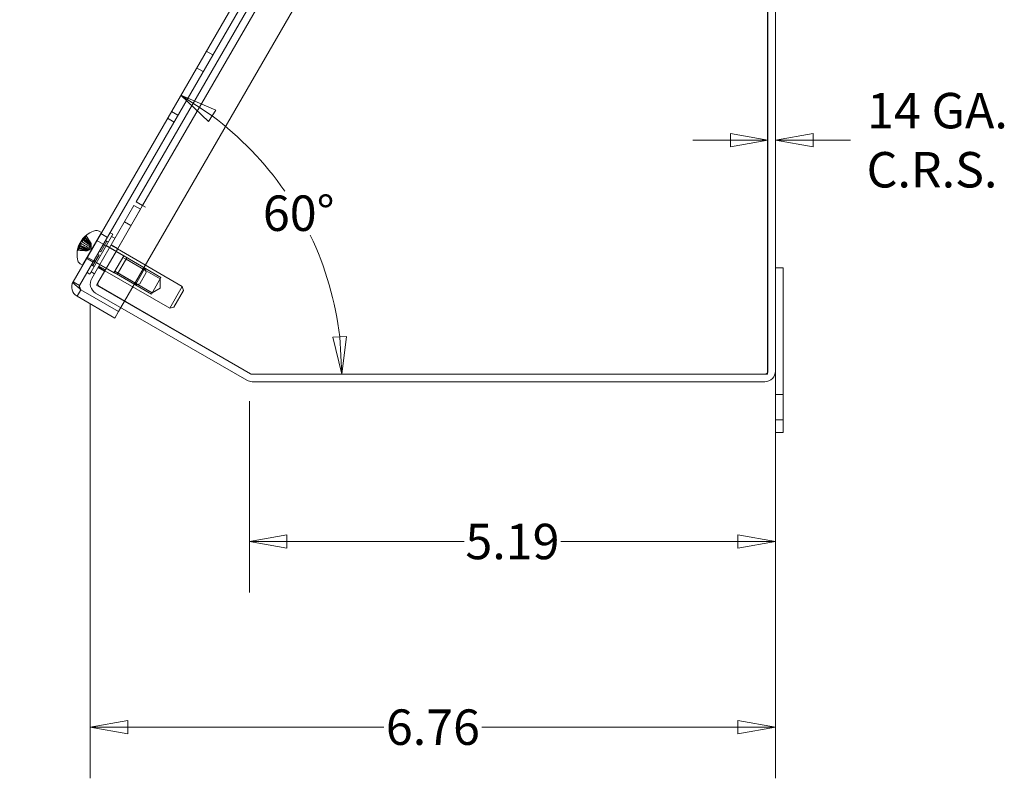
# Model space of a CAD drawing. Units: inches. Extents: x -17.5 to 81.8, y -19.8 to 50.9.
# Drawn here: x 32.1 to 41.8, y 19.2 to 26.7 of the extents above; entities that cross this region are included whole.
import ezdxf

# ---------------------------------------------------------------- set-up
doc = ezdxf.new("R2010")
doc.units = ezdxf.units.IN
doc.header["$LTSCALE"] = 5
doc.header["$MEASUREMENT"] = 0
doc.layers.get('0').update_dxf_attribs({"lineweight": 0})
for name, color, linetype, lineweight in [('Dimension (ANSI)', 7, 'Continuous', 5), ('Hidden (ANSI)', 7, 'Continuous', 5), ('Hidden Narrow (ANSI)', 7, 'Continuous', 5), ('Visible (ANSI)', 7, 'Continuous', 5)]:
    doc.layers.add(name, color=color, linetype=linetype, lineweight=lineweight)
doc.styles.add('ROMANS', font='tahoma.ttf')
doc.dimstyles.new('Default (ANSI)', dxfattribs={"dimscale": 5, "dimtxt": 0.07, "dimasz": 0.074, "dimexe": 0.101, "dimexo": 0.039, "dimgap": 0.007, "dimtad": 0, "dimtih": 1, "dimtoh": 1, "dimrnd": 1e-08, "dimzin": 0, "dimdsep": 46, "dimtxsty": 'ROMANS', "dimblk": 'Filled-1', "dimcen": 0.09, "dimdle": 0.37, "dimclrd": 256, "dimclre": 256, "dimclrt": 256, "dimadec": 0, "dimazin": 0, "dimtfac": 1.142857, "dimtofl": 0, "dimtmove": 0, "dimatfit": 3, "dimldrblk": 'Filled-1', "dimfxl": 1, "dimtolj": 1, "dimtzin": 0, "dimlwd": -1, "dimlwe": -1, "dimarcsym": 0})

# ---------------------------------------------------------------- blocks, each defined once
blk = doc.blocks.new('Filled-1')
at = {"color": 0}
for p, q in [((0, 0), (-1, 0.179)), ((-1, 0.179), (-1, -0.179)), ((-1, 0), (0, 0)), ((-1, -0.179), (0, 0))]:
    blk.add_line(p, q, dxfattribs=at)
at = {"color": 0, "flags": 128}
blk.add_lwpolyline([(-1, -0.179), (0, 0), (-1, 0.179), (-1, -0.179)], dxfattribs=at)
at = {"color": 0}
blk.add_solid([(-1, -0.179), (0, 0), (-1, 0.179), (-1, -0.179)], dxfattribs=at)
blk = doc.blocks.new('*D30')
at = {"layer": 'Defpoints', "color": 0, "transparency": 16777216}
for p in [(32.8152, 24.1112), (39.5735, 23.2502), (32.8152, 19.7356)]:
    blk.add_point(p, dxfattribs=at)
at = {"layer": 'Dimension (ANSI)', "transparency": 16777216}
for p, q in [((32.8152, 23.9162), (32.8152, 19.2306)), ((39.5735, 23.0552), (39.5735, 19.2306)), ((33.1852, 19.7356), (35.7102, 19.7356)), ((39.2035, 19.7356), (36.6786, 19.7356))]:
    blk.add_line(p, q, dxfattribs=at)
at = {"layer": 'Dimension (ANSI)', "transparency": 16777216, "xscale": 0.3700000047683716, "yscale": 0.3700000047683716, "zscale": 0.3700000047683716, "rotation": 180}
blk.add_blockref('Filled-1', (32.8152, 19.7356), dxfattribs=at)
at = {"layer": 'Dimension (ANSI)', "transparency": 16777216, "xscale": 0.3700000047683716, "yscale": 0.3700000047683716, "zscale": 0.3700000047683716}
blk.add_blockref('Filled-1', (39.5735, 19.7356), dxfattribs=at)
at = {"layer": 'Dimension (ANSI)', "transparency": 16777216, "insert": (36.1944, 19.7356), "char_height": 0.35, "attachment_point": 5, "style": 'ROMANS'}
blk.add_mtext('\\A1;6.76', dxfattribs=at)
blk = doc.blocks.new('*D31')
at = {"layer": 'Defpoints', "color": 0, "transparency": 16777216}
for p in [(39.5735, 23.2502), (34.3845, 23.1485), (34.3845, 21.5679)]:
    blk.add_point(p, dxfattribs=at)
at = {"layer": 'Dimension (ANSI)', "transparency": 16777216}
for p, q in [((39.5735, 23.0552), (39.5735, 21.0629)), ((34.3845, 22.9535), (34.3845, 21.0629)), ((34.7545, 21.5679), (36.5015, 21.5679)), ((39.2035, 21.5679), (37.4565, 21.5679))]:
    blk.add_line(p, q, dxfattribs=at)
at = {"layer": 'Dimension (ANSI)', "transparency": 16777216, "xscale": 0.3700000047683716, "yscale": 0.3700000047683716, "zscale": 0.3700000047683716, "rotation": 180}
blk.add_blockref('Filled-1', (34.3845, 21.5679), dxfattribs=at)
at = {"layer": 'Dimension (ANSI)', "transparency": 16777216, "xscale": 0.3700000047683716, "yscale": 0.3700000047683716, "zscale": 0.3700000047683716}
blk.add_blockref('Filled-1', (39.5735, 21.5679), dxfattribs=at)
at = {"layer": 'Dimension (ANSI)', "transparency": 16777216, "insert": (36.979, 21.5679), "char_height": 0.35, "attachment_point": 5, "style": 'ROMANS'}
blk.add_mtext('\\A1;5.19', dxfattribs=at)
blk = doc.blocks.new('*D37')
at = {"layer": 'Defpoints', "color": 0, "transparency": 16777216}
for p in [(39.5735, 25.5283), (39.4995, 25.2514), (39.5735, 25.2514)]:
    blk.add_point(p, dxfattribs=at)
at = {"layer": 'Dimension (ANSI)', "transparency": 16777216}
for p, q in [((39.1295, 25.5283), (38.7595, 25.5283)), ((39.9435, 25.5283), (40.3135, 25.5283))]:
    blk.add_line(p, q, dxfattribs=at)
at = {"layer": 'Dimension (ANSI)', "transparency": 16777216, "xscale": 0.3700000047683716, "yscale": 0.3700000047683716, "zscale": 0.3700000047683716}
blk.add_blockref('Filled-1', (39.4995, 25.5283), dxfattribs=at)
at = {"layer": 'Dimension (ANSI)', "transparency": 16777216, "xscale": 0.3700000047683716, "yscale": 0.3700000047683716, "zscale": 0.3700000047683716, "rotation": 180}
blk.add_blockref('Filled-1', (39.5735, 25.5283), dxfattribs=at)
at = {"layer": 'Dimension (ANSI)', "transparency": 16777216, "insert": (41.1171, 25.5283), "char_height": 0.35, "attachment_point": 5, "style": 'ROMANS'}
blk.add_mtext('\\A1; 14 GA.\\PC.R.S.', dxfattribs=at)
blk = doc.blocks.new('*D39')
at = {"layer": 'Defpoints', "color": 0, "transparency": 16777216}
for p in [(36.3026, 30.4655), (35.105, 24.3058), (32.1189, 23.219), (39.4682, 23.219)]:
    blk.add_point(p, dxfattribs=at)
at = {"layer": 'Dimension (ANSI)', "transparency": 16777216}
for start, end in [(34.63456, 53.32505), (6.67495, 25.57294)]:
    blk.add_arc((32.1189, 23.219), 3.1778, start, end, dxfattribs=at)
at = {"layer": 'Dimension (ANSI)', "transparency": 16777216, "xscale": 0.3700000047683716, "yscale": 0.3700000047683716, "zscale": 0.3700000047683716}
for p, rotation in [((33.7078, 25.971), 146.6625270385691), ((35.2966, 23.219), 273.3374729614276)]:
    blk.add_blockref('Filled-1', p, dxfattribs=dict(at, rotation=rotation))
at = {"layer": 'Dimension (ANSI)', "transparency": 16777216, "insert": (34.8709, 24.8078), "char_height": 0.35, "attachment_point": 5, "style": 'ROMANS'}
blk.add_mtext('\\A1;60°', dxfattribs=at)

msp = doc.modelspace()

# ---------------------------------------------------------------- linework, layer by layer
at = {"layer": 'Hidden (ANSI)'}
for p, q in [((33.1172, 23.8761), (36.705, 30.0904)), ((33.9593, 26.4066), (34.0234, 26.3696)), ((33.8643, 26.2421), (33.9284, 26.2051)), ((33.5768, 25.7441), (33.6409, 25.7071)), ((33.6156, 25.8113), (33.6796, 25.7743)), ((33.2158, 24.6852), (33.1517, 24.7222)), ((32.7616, 24.5783), (32.7589, 24.5458)), ((32.7765, 24.5884), (32.7669, 24.5719)), ((33.0093, 24.6156), (32.7828, 24.2232)), ((32.9198, 24.6063), (32.9839, 24.5693)), ((33.0093, 24.6156), (33.0103, 24.615)), ((32.6912, 24.4564), (32.718, 24.475)), ((32.7173, 24.486), (32.7018, 24.4591)), ((32.7032, 24.4868), (32.7963, 24.4434)), ((32.7048, 24.4927), (32.7971, 24.4497)), ((32.718, 24.5028), (32.7336, 24.5019)), ((32.7348, 24.532), (32.7434, 24.5189)), ((32.7389, 24.5544), (32.8254, 24.4938)), ((32.7476, 24.541), (32.8204, 24.49)), ((32.7494, 24.5415), (32.749, 24.5409)), ((32.8128, 24.4913), (32.8167, 24.4981)), ((32.8213, 24.506), (32.8237, 24.5102)), ((32.8242, 24.4609), (32.8254, 24.4939)), ((32.8805, 24.5381), (33.3547, 24.2643)), ((32.9789, 24.5308), (32.9187, 24.4266)), ((32.94, 24.4954), (32.9538, 24.4874)), ((32.9789, 24.5308), (32.965, 24.5388)), ((32.9656, 24.5398), (32.9933, 24.5238)), ((33.146, 24.3883), (32.9728, 24.4883)), ((33.0187, 24.4918), (33.0828, 24.4548)), ((33.021, 24.4957), (33.0851, 24.4587)), ((32.6994, 24.455), (32.6988, 24.4539)), ((32.7813, 24.4367), (32.7837, 24.4409)), ((32.7882, 24.4488), (32.7922, 24.4556)), ((32.8242, 24.4609), (32.7962, 24.4434)), ((32.9012, 24.3962), (32.841, 24.292)), ((32.9012, 24.3962), (32.8873, 24.4042)), ((32.9012, 24.3962), (32.8873, 24.4042)), ((32.9012, 24.3962), (32.9012, 24.3962)), ((32.9187, 24.4266), (32.9048, 24.4346)), ((32.9048, 24.4346), (32.9187, 24.4266)), ((32.9598, 24.2395), (33.0838, 24.4542)), ((33.146, 24.3883), (33.048, 24.2185)), ((32.7792, 24.3627), (32.8433, 24.3257)), ((32.7855, 24.3736), (33.2597, 24.0998)), ((32.8266, 24.299), (32.8543, 24.283)), ((32.841, 24.292), (32.8271, 24.3)), ((32.8661, 24.3354), (32.8522, 24.3434)), ((33.048, 24.2185), (32.8748, 24.3185)), ((33.0807, 24.2031), (33.1757, 24.3677)), ((33.5041, 24.1585), (33.136, 24.371)), ((32.7828, 24.2232), (32.7838, 24.2227)), ((32.8925, 24.2731), (32.9566, 24.2361)), ((32.8947, 24.277), (32.9588, 24.24)), ((33.4261, 24.0234), (33.058, 24.2359)), ((33.2597, 24.0998), (33.3547, 24.2643)), ((33.3662, 24.2216), (33.3024, 24.1112)), ((33.3662, 24.2216), (33.3547, 24.2643)), ((32.71, 24.0948), (32.6459, 24.1318)), ((32.8773, 24.0965), (32.8902, 24.119)), ((34.3972, 23.219), (32.8773, 24.0965)), ((33.3024, 24.1112), (33.2597, 24.0998)), ((33.5126, 24.1732), (33.4176, 24.0086)), ((33.5057, 24.0675), (33.5041, 24.1585)), ((32.7214, 24.0521), (32.6844, 23.988)), ((33.5057, 24.0675), (33.4261, 24.0234)), ((34.4117, 23.219), (34.3972, 23.219)), ((39.4947, 23.219), (39.4682, 23.219)), ((39.4947, 23.2336), (39.4947, 23.219)), ((39.6475, 23.02), (39.5735, 23.02)), ((39.6475, 22.77), (39.5735, 22.77))]:
    msp.add_line(p, q, dxfattribs=at)
for centre, major_axis, ratio, start_param, end_param in [((32.9304, 24.4106), (-0.224, 0.0917), 0.762462, 5.775249, 5.9809), ((32.9228, 24.3973), (-0.178, 0.1639), 0.917128, 6.081218, 6.286869), ((32.919, 24.4002), (-0.0461, 0.2355), 0.973118, 1.007501, 1.145995), ((32.9269, 24.4138), (-0.24, 0.0019), 0.935957, 5.961568, 6.100779), ((32.6742, 24.49), (-0.0567, 0.0286), 0.145052, 3.904997, 4.318878), ((32.9313, 24.4122), (-0.222, 0.0964), 0.641137, 0.125849, 0.3315), ((32.6759, 24.493), (0.054, -0.0332), 0.151161, 0.775721, 1.17313), ((32.9188, 24.3905), (-0.1972, 0.1403), 0.388946, 0.235951, 0.441602), ((32.697, 24.5294), (-0.0496, 0.0409), 0.046314, 3.920902, 4.334783), ((32.6897, 24.5169), (0.0604, -0.0221), 0.022825, 0.767552, 1.107752), ((32.9377, 24.4326), (-0.2262, 0.0801), 0.306317, 5.921006, 6.060217), ((32.7013, 24.5368), (-0.0602, 0.0225), 0.046314, 1.948402, 2.362284), ((32.9049, 24.3757), (-0.1835, 0.1546), 0.151288, 6.004766, 6.143977), ((32.7085, 24.5494), (0.0494, -0.0413), 0.022825, 5.124424, 5.515634), ((32.7223, 24.5733), (0.0558, -0.0302), 0.151161, 5.093583, 5.507464), ((32.724, 24.5763), (-0.0531, 0.0348), 0.145052, 1.969699, 2.378189)]:
    msp.add_ellipse(centre, major_axis=major_axis, ratio=ratio, start_param=start_param, end_param=end_param, dxfattribs=at)
for points, knots in [([(32.7682, 24.565), (32.7676, 24.5656), (32.7672, 24.5663), (32.7665, 24.5678), (32.7663, 24.5687), (32.7663, 24.5703), (32.7665, 24.5712), (32.7673, 24.5726), (32.768, 24.5732), (32.7687, 24.5737), (32.7687, 24.5737), (32.7688, 24.5737)], [0.07098193, 0.07098193, 0.07098193, 0.07098193, 0.07729689, 0.07729689, 0.08500196, 0.08500196, 0.09271457, 0.09271457, 0.100432, 0.100432, 0.10068472, 0.10068472, 0.10068472, 0.10068472]), ([(32.7785, 24.5906), (32.7785, 24.5906), (32.7785, 24.5906), (32.7777, 24.59), (32.7769, 24.5892), (32.776, 24.5876), (32.7756, 24.5865), (32.7754, 24.5846), (32.7755, 24.5835), (32.7761, 24.5817), (32.7765, 24.5809), (32.7769, 24.5802)], [0.02298942, 0.02298942, 0.02298942, 0.02298942, 0.02324214, 0.02324214, 0.03095957, 0.03095957, 0.03867218, 0.03867218, 0.04637725, 0.04637725, 0.05269221, 0.05269221, 0.05269221, 0.05269221]), ([(32.6998, 24.4866), (32.7, 24.4873), (32.7002, 24.4878), (32.7003, 24.4881), (32.7003, 24.4881), (32.7003, 24.4882)], [0.02723419, 0.02723419, 0.02723419, 0.02723419, 0.03861353, 0.03861353, 0.04122608, 0.04122608, 0.04122608, 0.04122608]), ([(32.7034, 24.4899), (32.7036, 24.491), (32.7038, 24.4919), (32.7038, 24.493), (32.7037, 24.4932), (32.7036, 24.4933)], [0, 0, 0, 0, 0.0129304, 0.0129304, 0.02287747, 0.02287747, 0.02287747, 0.02287747]), ([(32.7173, 24.4846), (32.7173, 24.4846), (32.7172, 24.4846), (32.7171, 24.4851), (32.7171, 24.4857), (32.7175, 24.4864), (32.718, 24.4866), (32.719, 24.4868), (32.7197, 24.4868), (32.7211, 24.4865), (32.7218, 24.4862), (32.7225, 24.4859)], [0.02298942, 0.02298942, 0.02298942, 0.02298942, 0.02324214, 0.02324214, 0.03095957, 0.03095957, 0.03867218, 0.03867218, 0.04637725, 0.04637725, 0.05269221, 0.05269221, 0.05269221, 0.05269221]), ([(32.718, 24.475), (32.7233, 24.473), (32.7285, 24.4709), (32.7536, 24.4607), (32.7738, 24.4517), (32.7942, 24.4426)], [-3.6972446, -3.6972446, -3.6972446, -3.6972446, -3.6582104, -3.6582104, -3.4909545, -3.4909545, -3.4909545, -3.4909545]), ([(32.7225, 24.526), (32.7217, 24.5249), (32.7209, 24.5237), (32.7199, 24.522), (32.7197, 24.5217), (32.7195, 24.5214)], [0.0272321, 0.0272321, 0.0272321, 0.0272321, 0.03854616, 0.03854616, 0.04122291, 0.04122291, 0.04122291, 0.04122291]), ([(32.7336, 24.5019), (32.7385, 24.4993), (32.7434, 24.4967), (32.7671, 24.4841), (32.7864, 24.4735), (32.8059, 24.4629)], [-3.6972446, -3.6972446, -3.6972446, -3.6972446, -3.6582104, -3.6582104, -3.4909545, -3.4909545, -3.4909545, -3.4909545]), ([(32.7386, 24.5546), (32.7386, 24.5546), (32.7387, 24.5547), (32.7392, 24.5551), (32.7397, 24.5557), (32.7411, 24.5572), (32.742, 24.5582), (32.7433, 24.5597), (32.7437, 24.5601), (32.7442, 24.5606)], [0.04356291, 0.04356291, 0.04356291, 0.04356291, 0.05123114, 0.05123114, 0.06397485, 0.06397485, 0.07671856, 0.07671856, 0.08189881, 0.08189881, 0.08189881, 0.08189881]), ([(32.7434, 24.5189), (32.7481, 24.5159), (32.7528, 24.513), (32.7756, 24.4988), (32.7944, 24.4873), (32.8133, 24.4757)], [-3.6972446, -3.6972446, -3.6972446, -3.6972446, -3.6582104, -3.6582104, -3.4909545, -3.4909545, -3.4909545, -3.4909545]), ([(32.7503, 24.5417), (32.7502, 24.5417), (32.7502, 24.5417), (32.7497, 24.5415), (32.7492, 24.5412), (32.7488, 24.5406), (32.7488, 24.5401), (32.7491, 24.5391), (32.7496, 24.5385), (32.7505, 24.5375), (32.7511, 24.5369), (32.7517, 24.5365)], [0.02298942, 0.02298942, 0.02298942, 0.02298942, 0.02324214, 0.02324214, 0.03095957, 0.03095957, 0.03867218, 0.03867218, 0.04637725, 0.04637725, 0.05269221, 0.05269221, 0.05269221, 0.05269221]), ([(32.7589, 24.5458), (32.7633, 24.5423), (32.7677, 24.5388), (32.7891, 24.5222), (32.807, 24.5091), (32.825, 24.496)], [-3.6972446, -3.6972446, -3.6972446, -3.6972446, -3.6582104, -3.6582104, -3.4909545, -3.4909545, -3.4909545, -3.4909545]), ([(32.766, 24.5612), (32.7655, 24.5619), (32.765, 24.5626), (32.7643, 24.5641), (32.7641, 24.565), (32.7641, 24.5665), (32.7642, 24.5673), (32.7646, 24.5678)], [0.07098193, 0.07098193, 0.07098193, 0.07098193, 0.07729689, 0.07729689, 0.08500196, 0.08500196, 0.09271457, 0.09271457, 0.09271457, 0.09271457]), ([(32.8133, 24.4757), (32.8132, 24.475), (32.813, 24.4743), (32.8123, 24.4717), (32.8115, 24.4698), (32.8096, 24.4665), (32.8084, 24.4649), (32.8056, 24.4621), (32.8041, 24.4609), (32.8011, 24.4588), (32.7994, 24.4579), (32.796, 24.4564), (32.7945, 24.456), (32.7931, 24.4557), (32.7928, 24.4557), (32.7925, 24.4557), (32.7922, 24.4556)], [-0.08290589, -0.08290589, -0.08290589, -0.08290589, -0.07722729, -0.07722729, -0.06280808, -0.06280808, -0.04838887, -0.04838887, -0.03396966, -0.03396966, -0.01698483, -0.01698483, 0, 0, 0, 0.00399878, 0.00399878, 0.00399878, 0.00399878]), ([(32.8059, 24.4629), (32.8065, 24.4634), (32.807, 24.4639), (32.8089, 24.4659), (32.8101, 24.4675), (32.812, 24.4708), (32.8128, 24.4726), (32.8139, 24.4764), (32.8142, 24.4783), (32.8145, 24.4819), (32.8144, 24.4839), (32.814, 24.4875), (32.8136, 24.4891), (32.8131, 24.4904), (32.813, 24.4907), (32.8129, 24.491), (32.8128, 24.4913)], [-0.08290589, -0.08290589, -0.08290589, -0.08290589, -0.07722729, -0.07722729, -0.06280808, -0.06280808, -0.04838887, -0.04838887, -0.03396966, -0.03396966, -0.01698483, -0.01698483, 0, 0, 0, 0.00399878, 0.00399878, 0.00399878, 0.00399878]), ([(32.8213, 24.506), (32.8213, 24.5056), (32.8214, 24.5051), (32.8215, 24.5028), (32.8216, 24.5006), (32.8214, 24.496), (32.8212, 24.4937), (32.8207, 24.4896), (32.8203, 24.4875), (32.8192, 24.4837), (32.8185, 24.4819), (32.8168, 24.479), (32.8158, 24.4777), (32.8142, 24.4764), (32.8138, 24.476), (32.8133, 24.4757)], [0.22104651, 0.22104651, 0.22104651, 0.22104651, 0.22504529, 0.22504529, 0.24203012, 0.24203012, 0.25901495, 0.25901495, 0.27343416, 0.27343416, 0.28785337, 0.28785337, 0.30227258, 0.30227258, 0.30795118, 0.30795118, 0.30795118, 0.30795118]), ([(32.8167, 24.4981), (32.8168, 24.4978), (32.8169, 24.4974), (32.8173, 24.4955), (32.8177, 24.494), (32.8188, 24.4916), (32.8195, 24.4907), (32.8208, 24.4897), (32.8214, 24.4894), (32.8226, 24.4896), (32.8232, 24.4901), (32.8241, 24.4917), (32.8245, 24.4928), (32.8249, 24.4948), (32.8249, 24.4954), (32.825, 24.496)], [0.22104651, 0.22104651, 0.22104651, 0.22104651, 0.22504529, 0.22504529, 0.24203012, 0.24203012, 0.25901495, 0.25901495, 0.27343416, 0.27343416, 0.28785337, 0.28785337, 0.30227258, 0.30227258, 0.30795118, 0.30795118, 0.30795118, 0.30795118]), ([(32.825, 24.496), (32.8251, 24.4957), (32.8251, 24.4953), (32.8253, 24.4943), (32.8254, 24.4939), (32.8253, 24.4938), (32.8252, 24.4941), (32.8249, 24.4955), (32.8247, 24.4965), (32.8243, 24.499), (32.8241, 24.5007), (32.8238, 24.5046), (32.8237, 24.5067), (32.8237, 24.5087), (32.8237, 24.5092), (32.8237, 24.5097), (32.8237, 24.5102)], [-0.08290589, -0.08290589, -0.08290589, -0.08290589, -0.07722729, -0.07722729, -0.06280808, -0.06280808, -0.04838887, -0.04838887, -0.03396966, -0.03396966, -0.01698483, -0.01698483, 0, 0, 0, 0.00399878, 0.00399878, 0.00399878, 0.00399878]), ([(32.6899, 24.4385), (32.6904, 24.4393), (32.6911, 24.4402), (32.6927, 24.4413), (32.6937, 24.4418), (32.6955, 24.4422), (32.6964, 24.4423), (32.6973, 24.4422)], [0.03095957, 0.03095957, 0.03095957, 0.03095957, 0.03867218, 0.03867218, 0.04637725, 0.04637725, 0.05269221, 0.05269221, 0.05269221, 0.05269221]), ([(32.7061, 24.4574), (32.7053, 24.4576), (32.7044, 24.4576), (32.7028, 24.4575), (32.7019, 24.4572), (32.7005, 24.4564), (32.6998, 24.4557), (32.6991, 24.4544), (32.6988, 24.4534), (32.6988, 24.4526), (32.6988, 24.4525), (32.6988, 24.4525)], [0.07098193, 0.07098193, 0.07098193, 0.07098193, 0.07729689, 0.07729689, 0.08500196, 0.08500196, 0.09271457, 0.09271457, 0.100432, 0.100432, 0.10068472, 0.10068472, 0.10068472, 0.10068472]), ([(32.7082, 24.4612), (32.7074, 24.4613), (32.7065, 24.4613), (32.7049, 24.4612), (32.704, 24.4609), (32.7027, 24.4602), (32.7021, 24.4597), (32.7015, 24.4585), (32.7013, 24.4578), (32.7014, 24.4571), (32.7014, 24.457), (32.7014, 24.457)], [0.07098193, 0.07098193, 0.07098193, 0.07098193, 0.07729689, 0.07729689, 0.08500196, 0.08500196, 0.09271457, 0.09271457, 0.100432, 0.100432, 0.10068472, 0.10068472, 0.10068472, 0.10068472]), ([(32.7942, 24.4426), (32.7945, 24.4428), (32.7949, 24.4429), (32.7959, 24.4433), (32.7962, 24.4434), (32.7963, 24.4435), (32.7959, 24.4434), (32.7946, 24.443), (32.7936, 24.4426), (32.7913, 24.4417), (32.7897, 24.4411), (32.7862, 24.4394), (32.7843, 24.4384), (32.7825, 24.4374), (32.7821, 24.4372), (32.7817, 24.4369), (32.7813, 24.4367)], [-0.08290589, -0.08290589, -0.08290589, -0.08290589, -0.07722729, -0.07722729, -0.06280808, -0.06280808, -0.04838887, -0.04838887, -0.03396966, -0.03396966, -0.01698483, -0.01698483, 0, 0, 0, 0.00399878, 0.00399878, 0.00399878, 0.00399878]), ([(32.7837, 24.4409), (32.7841, 24.4411), (32.7845, 24.4413), (32.7866, 24.4423), (32.7885, 24.4434), (32.7924, 24.4458), (32.7944, 24.4471), (32.7976, 24.4496), (32.7992, 24.451), (32.802, 24.4538), (32.8031, 24.4553), (32.8048, 24.4582), (32.8054, 24.4598), (32.8058, 24.4618), (32.8059, 24.4624), (32.8059, 24.4629)], [0.22104651, 0.22104651, 0.22104651, 0.22104651, 0.22504529, 0.22504529, 0.24203012, 0.24203012, 0.25901495, 0.25901495, 0.27343416, 0.27343416, 0.28785337, 0.28785337, 0.30227258, 0.30227258, 0.30795118, 0.30795118, 0.30795118, 0.30795118]), ([(32.7882, 24.4488), (32.7886, 24.4489), (32.789, 24.449), (32.7908, 24.4497), (32.7923, 24.45), (32.795, 24.4502), (32.7961, 24.4501), (32.7976, 24.4495), (32.7981, 24.4491), (32.7985, 24.4479), (32.7984, 24.4472), (32.7975, 24.4456), (32.7967, 24.4447), (32.7952, 24.4434), (32.7947, 24.443), (32.7942, 24.4426)], [0.22104651, 0.22104651, 0.22104651, 0.22104651, 0.22504529, 0.22504529, 0.24203012, 0.24203012, 0.25901495, 0.25901495, 0.27343416, 0.27343416, 0.28785337, 0.28785337, 0.30227258, 0.30227258, 0.30795118, 0.30795118, 0.30795118, 0.30795118]), ([(32.6459, 24.1318), (32.6423, 24.1256), (32.6586, 24.108), (32.6847, 24.0848), (32.6928, 24.0776), (32.7018, 24.0698), (32.711, 24.0619)], [0, 0, 0, 0, 1.095058, 1.095058, 1.095058, 1.437697, 1.437697, 1.437697, 1.437697])]:
    msp.add_open_spline(points, degree=3, knots=knots, dxfattribs=at)
for points, weights in [([(32.8228, 24.5115), (32.8063, 24.5364), (32.7769, 24.5802)], [1.00219831115, 1.04390169566, 1.00556618949]), ([(32.7909, 24.4562), (32.7662, 24.4669), (32.7225, 24.4859)], [1.00219831115, 1.04390169566, 1.00556618949]), ([(32.8116, 24.4921), (32.79, 24.5082), (32.7517, 24.5365)], [1.00219831115, 1.04390169566, 1.00556618949]), ([(32.766, 24.5612), (32.7979, 24.5217), (32.8158, 24.4993)], [1.00556618949, 1.04390169566, 1.00219831115]), ([(32.7682, 24.565), (32.8015, 24.5281), (32.8203, 24.5071)], [1.00556618949, 1.04390169566, 1.00219831115]), ([(32.7797, 24.4368), (32.7499, 24.4386), (32.6973, 24.4422)], [1.00219831115, 1.04390169566, 1.00556618949]), ([(32.7061, 24.4574), (32.7547, 24.4469), (32.7822, 24.4412)], [1.00556618949, 1.04390169566, 1.00219831115]), ([(32.7082, 24.4612), (32.7584, 24.4533), (32.7867, 24.449)], [1.00556618949, 1.04390169566, 1.00219831115])]:
    msp.add_rational_spline(points, weights, degree=2, dxfattribs=at)
for points in [[(32.7144, 24.5093), (32.7144, 24.5092), (32.7144, 24.5091), (32.7144, 24.509)], [(32.7374, 24.5489), (32.7373, 24.5488), (32.7371, 24.5486), (32.7369, 24.5484)], [(32.8128, 24.4913), (32.8124, 24.4916), (32.812, 24.4919), (32.8116, 24.4921)], [(32.8158, 24.4993), (32.8161, 24.4989), (32.8164, 24.4985), (32.8167, 24.4981)], [(32.8203, 24.5071), (32.8206, 24.5068), (32.821, 24.5064), (32.8213, 24.506)], [(32.8237, 24.5102), (32.8234, 24.5107), (32.8231, 24.5111), (32.8228, 24.5115)], [(32.7813, 24.4367), (32.7807, 24.4367), (32.7802, 24.4367), (32.7797, 24.4368)], [(32.7822, 24.4412), (32.7827, 24.4411), (32.7832, 24.441), (32.7837, 24.4409)], [(32.7867, 24.449), (32.7872, 24.4489), (32.7877, 24.4488), (32.7882, 24.4488)], [(32.7922, 24.4556), (32.7918, 24.4558), (32.7913, 24.456), (32.7909, 24.4562)]]:
    msp.add_open_spline(points, degree=3, dxfattribs=at)
at = {"layer": 'Hidden Narrow (ANSI)'}
for p, q in [((33.5126, 24.1732), (33.1445, 24.3857)), ((33.3605, 24.243), (33.1679, 24.3542)), ((33.0495, 24.2211), (33.4176, 24.0086)), ((33.0885, 24.2166), (33.2811, 24.1055))]:
    msp.add_line(p, q, dxfattribs=at)
at = {"layer": 'Visible (ANSI)'}
for p, q in [((36.3026, 30.4655), (32.6459, 24.1318)), ((32.71, 24.0948), (36.3667, 30.4285)), ((39.4947, 29.8363), (39.4947, 23.2336)), ((39.4995, 29.8197), (39.4995, 23.2502)), ((39.5735, 23.2502), (39.5735, 29.8197)), ((35.9111, 29.4993), (33.2676, 24.9206)), ((35.9752, 29.4623), (33.3317, 24.8836)), ((32.9002, 24.2865), (33.2457, 24.885)), ((33.0838, 24.4542), (33.3316, 24.8835)), ((33.2457, 24.885), (33.3098, 24.848)), ((33.3317, 24.8836), (33.2676, 24.9206)), ((33.3588, 24.8678), (33.3316, 24.8835)), ((33.3317, 24.8836), (33.3588, 24.868)), ((33.3588, 24.868), (33.3589, 24.8679)), ((33.3589, 24.8679), (33.3588, 24.8678)), ((33.3098, 24.848), (32.9643, 24.2495)), ((32.7388, 24.2949), (32.9253, 24.6179)), ((33.0371, 24.5996), (32.8106, 24.2072)), ((32.902, 24.6313), (32.9253, 24.6179)), ((33.0103, 24.615), (33.0371, 24.5996)), ((33.0253, 24.5792), (33.0582, 24.5602)), ((32.7003, 24.4882), (32.7032, 24.4868)), ((32.7036, 24.4933), (32.7048, 24.4927)), ((32.7359, 24.5491), (32.7476, 24.541)), ((32.7386, 24.5546), (32.7389, 24.5544)), ((32.7646, 24.5678), (32.7494, 24.5415)), ((32.8795, 24.5387), (32.8805, 24.5381)), ((32.6988, 24.4539), (32.6899, 24.4385)), ((33.0828, 24.4548), (33.7228, 24.0853)), ((32.7155, 24.3083), (32.7388, 24.2949)), ((32.7845, 24.3741), (32.7855, 24.3736)), ((32.9002, 24.2865), (32.8293, 24.1638)), ((32.9643, 24.2495), (32.9002, 24.2865)), ((32.7838, 24.2227), (32.8106, 24.2072)), ((32.8223, 24.2276), (32.8552, 24.2086)), ((32.8902, 24.119), (32.9598, 24.2395)), ((32.8934, 24.1268), (32.9643, 24.2495)), ((32.9588, 24.24), (33.5988, 23.8705)), ((39.6475, 24.27), (39.5735, 24.27)), ((39.5735, 24.27), (39.5735, 22.645)), ((39.6475, 22.645), (39.6475, 24.27)), ((33.5988, 23.8705), (33.7228, 24.0853)), ((33.7338, 24.0443), (33.7228, 24.0853)), ((32.6844, 23.988), (33.0575, 23.7726)), ((33.0945, 23.8367), (32.7214, 24.0521)), ((32.7218, 24.0527), (33.0948, 23.8373)), ((32.8679, 24.02), (34.3591, 23.1591)), ((34.3961, 23.2231), (32.9049, 24.0841)), ((33.7338, 24.0443), (33.6398, 23.8815)), ((33.0575, 23.7726), (33.0945, 23.8367)), ((33.0948, 23.8373), (33.1172, 23.8761)), ((33.6398, 23.8815), (33.5988, 23.8705)), ((39.4682, 23.219), (34.4117, 23.219)), ((34.4117, 23.145), (39.4682, 23.145)), ((39.5735, 22.645), (39.6475, 22.645))]:
    msp.add_line(p, q, dxfattribs=at)
for centre, radius, start, end in [((32.9268, 24.4017), 0.2425, 104.63977, 140.89665), ((32.8778, 24.5893), 0.0485, 60, 104.63977), ((32.9268, 24.4017), 0.2425, 159.10335, 195.36023), ((32.7398, 24.3503), 0.0485, 195.36023, 240), ((32.737, 24.0792), 0.1052, 150, 240), ((32.737, 24.0792), 0.0312, 150, 240), ((32.9205, 24.1112), 0.1053, 150, 240), ((32.9205, 24.1112), 0.0313, 150, 240), ((34.4117, 23.2502), 0.0313, 240, 270), ((39.4682, 23.2502), 0.0312, 270, 0), ((39.4682, 23.2502), 0.1052, 270, 0), ((34.4117, 23.2502), 0.1053, 240, 270)]:
    msp.add_arc(centre, radius, start, end, dxfattribs=at)
for centre, major_axis, ratio, start_param, end_param in [((32.9242, 24.4092), (-0.227, -0.0779), 0.973118, 5.13719, 5.276402), ((32.9164, 24.3955), (-0.1216, 0.2069), 0.935957, 0.182406, 0.321618), ((32.9286, 24.4073), (-0.231, 0.0722), 0.917128, 6.279502, 6.485153), ((32.9209, 24.3941), (-0.1914, 0.1481), 0.762462, 0.302286, 0.507937), ((32.919, 24.4002), (-0.0461, 0.2355), 0.973118, 1.006784, 1.007501), ((32.6759, 24.493), (0.054, -0.0332), 0.151161, 1.17313, 1.189602), ((32.6897, 24.5169), (0.0604, -0.0221), 0.022825, 1.107752, 1.181433), ((32.9384, 24.4337), (-0.2257, 0.0816), 0.151288, 0.139208, 0.27842), ((32.9055, 24.3768), (-0.1825, 0.1559), 0.306317, 0.222968, 0.36218), ((32.7085, 24.5494), (0.0494, -0.0413), 0.022825, 5.101752, 5.124424), ((32.9325, 24.4141), (-0.2201, 0.1006), 0.388946, 5.841583, 6.047234), ((32.92, 24.3925), (-0.1945, 0.144), 0.641137, 5.951685, 6.157336), ((32.724, 24.5763), (-0.0531, 0.0348), 0.145052, 1.964307, 1.969699)]:
    msp.add_ellipse(centre, major_axis=major_axis, ratio=ratio, start_param=start_param, end_param=end_param, dxfattribs=at)
for points, knots in [([(32.7003, 24.4882), (32.7003, 24.4882), (32.7003, 24.4881), (32.7001, 24.4875), (32.6999, 24.4867), (32.6992, 24.4848), (32.6988, 24.4835), (32.6982, 24.4816), (32.6981, 24.481), (32.6979, 24.4804)], [0.04122608, 0.04122608, 0.04122608, 0.04122608, 0.05123114, 0.05123114, 0.06397485, 0.06397485, 0.07671856, 0.07671856, 0.08189881, 0.08189881, 0.08189881, 0.08189881]), ([(32.7036, 24.4933), (32.7036, 24.4933), (32.7036, 24.4933), (32.7033, 24.4932), (32.703, 24.4928), (32.7022, 24.4914), (32.7017, 24.4904), (32.701, 24.4889), (32.7009, 24.4886), (32.7007, 24.4882)], [0.02287747, 0.02287747, 0.02287747, 0.02287747, 0.02586079, 0.02586079, 0.03848371, 0.03848371, 0.05110663, 0.05110663, 0.05470553, 0.05470553, 0.05470553, 0.05470553]), ([(32.7046, 24.492), (32.7049, 24.4933), (32.7055, 24.4949), (32.7067, 24.4981), (32.7074, 24.4998), (32.7088, 24.5028), (32.7096, 24.5043), (32.7112, 24.507), (32.7119, 24.5082), (32.7128, 24.5093), (32.713, 24.5095), (32.7131, 24.5098)], [0, 0, 0, 0, 0.0129304, 0.0129304, 0.02586079, 0.02586079, 0.03848371, 0.03848371, 0.05110663, 0.05110663, 0.05470553, 0.05470553, 0.05470553, 0.05470553]), ([(32.7195, 24.5214), (32.7188, 24.5202), (32.7181, 24.519), (32.7168, 24.5164), (32.7161, 24.5148), (32.715, 24.5121), (32.7147, 24.5109), (32.7145, 24.5097), (32.7144, 24.5095), (32.7144, 24.5093)], [0.04122291, 0.04122291, 0.04122291, 0.04122291, 0.05123111, 0.05123111, 0.064046, 0.064046, 0.07686089, 0.07686089, 0.08024291, 0.08024291, 0.08024291, 0.08024291]), ([(32.717, 24.5165), (32.7175, 24.5177), (32.7182, 24.519), (32.7198, 24.522), (32.7207, 24.5235), (32.7225, 24.5262), (32.7234, 24.5276), (32.7253, 24.5298), (32.7261, 24.5307), (32.7271, 24.5316), (32.7274, 24.5318), (32.7277, 24.532)], [0.02723419, 0.02723419, 0.02723419, 0.02723419, 0.03861353, 0.03861353, 0.05123114, 0.05123114, 0.06397485, 0.06397485, 0.07671856, 0.07671856, 0.08189881, 0.08189881, 0.08189881, 0.08189881]), ([(32.7369, 24.5484), (32.7361, 24.5476), (32.7352, 24.5465), (32.7332, 24.5441), (32.7322, 24.5426), (32.7302, 24.5399), (32.7293, 24.5384), (32.7277, 24.5357), (32.7271, 24.5345), (32.7266, 24.5332), (32.7265, 24.5329), (32.7264, 24.5327)], [0.00228888, 0.00228888, 0.00228888, 0.00228888, 0.0129304, 0.0129304, 0.02586079, 0.02586079, 0.03848371, 0.03848371, 0.05110663, 0.05110663, 0.05470553, 0.05470553, 0.05470553, 0.05470553]), ([(32.7387, 24.551), (32.7378, 24.5503), (32.7371, 24.5497), (32.7361, 24.5491), (32.7359, 24.549), (32.7358, 24.5495), (32.736, 24.5499), (32.7368, 24.5513), (32.7374, 24.5523), (32.7383, 24.5536), (32.7386, 24.5539), (32.7388, 24.5542)], [0, 0, 0, 0, 0.0129304, 0.0129304, 0.02586079, 0.02586079, 0.03848371, 0.03848371, 0.05110663, 0.05110663, 0.05470553, 0.05470553, 0.05470553, 0.05470553]), ([(32.7397, 24.5558), (32.7393, 24.5553), (32.7389, 24.5549), (32.7387, 24.5546), (32.7386, 24.5546), (32.7386, 24.5546)], [0.02723419, 0.02723419, 0.02723419, 0.02723419, 0.03861353, 0.03861353, 0.04356291, 0.04356291, 0.04356291, 0.04356291]), ([(32.7646, 24.5678), (32.7649, 24.5684), (32.7655, 24.5689), (32.7661, 24.5692), (32.7661, 24.5692), (32.7662, 24.5693)], [0.092714574, 0.092714574, 0.092714574, 0.092714574, 0.100431999, 0.100431999, 0.100684721, 0.100684721, 0.100684721, 0.100684721]), ([(32.689, 24.4356), (32.689, 24.4357), (32.689, 24.4357), (32.6891, 24.4366), (32.6895, 24.4377), (32.6899, 24.4385)], [0.02298942, 0.02298942, 0.02298942, 0.02298942, 0.023242141, 0.023242141, 0.030959567, 0.030959567, 0.030959567, 0.030959567]), ([(32.71, 24.0948), (32.7052, 24.0865), (32.7117, 24.0716), (32.7203, 24.0555), (32.7208, 24.0546), (32.7213, 24.0537), (32.7218, 24.0527)], [0, 0, 0, 0, 1.483475, 1.483475, 1.483475, 1.570796, 1.570796, 1.570796, 1.570796])]:
    msp.add_open_spline(points, degree=3, knots=knots, dxfattribs=at)
msp.add_open_spline([(32.711, 24.0619), (32.7145, 24.0589), (32.7182, 24.0558), (32.7218, 24.0527)], degree=3, dxfattribs=at)

# ---------------------------------------------------------------- dimensions: what is measured, and where the dimension line sits
at = {"layer": 'Dimension (ANSI)'}
dim = msp.add_angular_dim_3p(base=(35.105, 24.3058), center=(32.1189, 23.219), p1=(39.4682, 23.219), p2=(36.3026, 30.4655), dimstyle='Default (ANSI)', override={"dimse1": 1, "dimse2": 1, "dimadec": 0, "dimtp": 0, "dimtm": 0, "dimtdec": 0}, dxfattribs=at)
dim.commit()
dim.dimension.update_dxf_attribs({"geometry": '*D39', "text_midpoint": (34.8709, 24.8078), "dimtype": 165})
dim = msp.add_linear_dim(base=(39.5735, 25.5283), p1=(39.4995, 25.2514), p2=(39.5735, 25.2514), angle=180, text=' 14 GA.\\PC.R.S.', dimstyle='Default (ANSI)', override={"dimtih": 0, "dimtoh": 0, "dimdec": 2, "dimse1": 1, "dimse2": 1, "dimtp": 0, "dimtm": 0, "dimtdec": 2, "dimatfit": 1}, dxfattribs=at)
dim.commit()
dim.dimension.update_dxf_attribs({"geometry": '*D37', "text_midpoint": (41.1171, 25.5283), "dimtype": 160})
for base, p2, picture, middle in [((32.8152, 19.7356), (32.8152, 24.1112), '*D30', (36.1944, 19.7356)), ((34.3845, 21.5679), (34.3845, 23.1485), '*D31', (36.979, 21.5679))]:
    dim = msp.add_linear_dim(base=base, p1=(39.5735, 23.2502), p2=p2, dimstyle='Default (ANSI)', override={"dimtih": 0, "dimtoh": 0, "dimdec": 2, "dimtp": 0, "dimtm": 0, "dimtdec": 2, "dimatfit": 1}, dxfattribs=at)
    dim.commit()
    dim.dimension.update_dxf_attribs({"geometry": picture, "text_midpoint": middle, "dimtype": 160})

doc.saveas('drawing.dxf')
